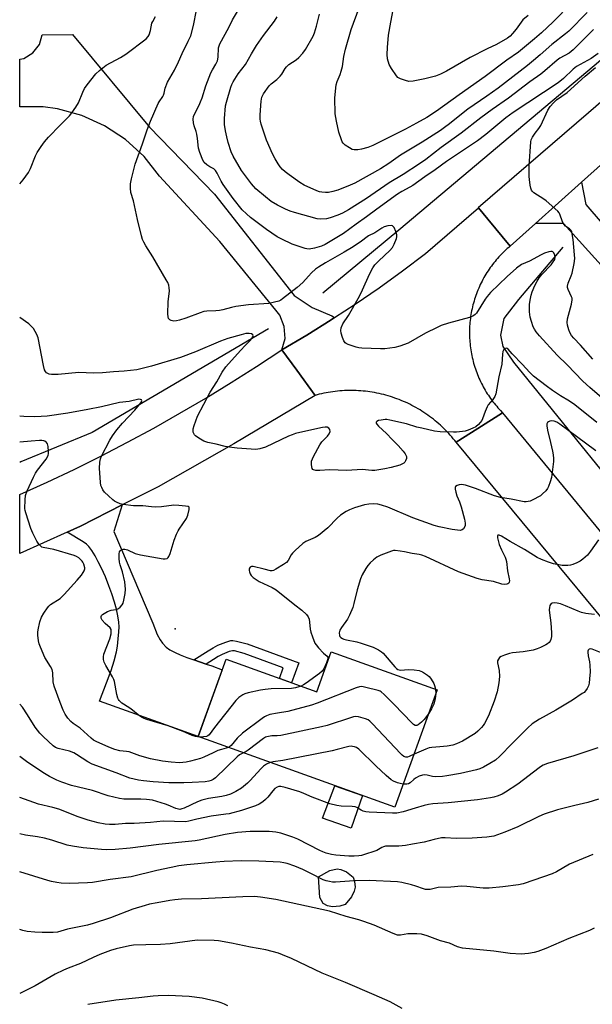
# Model space of a CAD drawing. Units: inches. Extents: x 1231765 to 1237765, y 505456 to 509457.
# Drawn here: x 1231765 to 1231991, y 507301 to 507690 of the extents above; entities that cross this region are included whole.
import ezdxf

# ---------------------------------------------------------------- set-up
doc = ezdxf.new("R2010")
doc.units = ezdxf.units.IN
doc.header["$MEASUREMENT"] = 0
for name, color, linetype in [('BLDG-Footprint', 5, 'Continuous'), ('CULTRL-Pad', 6, 'Continuous'), ('ELEV-Spot Elevation', 7, 'Continuous'), ('HYDRO-Canal', 164, 'Continuous'), ('TRANS-Driveway', 251, 'Continuous'), ('TRANS-Non Street Sidewalk', 7, 'Continuous'), ('TRANS-Road', 130, 'Continuous'), ('Undefined', 1, 'Continuous')]:
    doc.layers.add(name, color=color, linetype=linetype)

msp = doc.modelspace()

# ---------------------------------------------------------------- linework, layer by layer
at = {"layer": 'BLDG-Footprint', "elevation": 318.21}
msp.add_lwpolyline([(1231929.91, 507425.38), (1231913.26, 507379), (1231835.54, 507406.9), (1231846.53, 507437.5), (1231882.34, 507424.64), (1231888.01, 507440.42)], close=True, dxfattribs=at)
at = {"layer": 'CULTRL-Pad'}
for points in [[(1231900.48, 507383.59), (1231895.95, 507370.7), (1231884.66, 507374.69), (1231889.57, 507387.51)], [(1231891.54, 507339.93), (1231888.6, 507339.66), (1231886.57, 507340.11), (1231884.87, 507340.92), (1231883.6, 507343.38), (1231883.04, 507351.55), (1231887.56, 507354), (1231890.37, 507354.73), (1231891.91, 507354.46), (1231894.08, 507353.55), (1231896.77, 507351.43), (1231897.31, 507349.74), (1231897.48, 507347.49), (1231897.13, 507345.83), (1231896.1, 507343.66), (1231893.53, 507340.65)]]:
    msp.add_lwpolyline(points, close=True, dxfattribs=at)
at = {"layer": 'ELEV-Spot Elevation'}
msp.add_point((1231826.44, 507449.51, 320.68), dxfattribs=at)
at = {"layer": 'HYDRO-Canal'}
for points in [[(1232079.94, 507747.2), (1231991.97, 507671.88), (1231914.74, 507607.01), (1231884.83, 507582.14)], [(1231979.61, 507600.27), (1231961.99, 507579.62), (1231956.22, 507572.15), (1231955, 507565.52), (1231955.84, 507561.01), (1231960.01, 507554.81), (1232019.48, 507481.7), (1232076.44, 507408.93), (1232167.92, 507302.81)], [(1231863.3, 507567.97), (1231793.67, 507527.13), (1231765.55, 507515.44), (1231765.06, 507515.23)]]:
    msp.add_lwpolyline(points, dxfattribs=at)
at = {"layer": 'TRANS-Driveway'}
msp.add_lwpolyline([(1231995.84, 507591.88), (1231979.84, 507609.65), (1231968.74, 507609.63), (1231986.95, 507625.94), (1231988.6, 507617.17), (1232019.26, 507581.46)], dxfattribs=at)
msp.add_lwpolyline([(1231833.88, 507437.22), (1231838.69, 507435.57), (1231840.89, 507434.82), (1231845.02, 507433.3), (1231835.54, 507406.9), (1231796.53, 507420.91), (1231799.38, 507428.21), (1231801.13, 507433), (1231802.39, 507436.9), (1231803.27, 507440.35), (1231803.65, 507442.69), (1231803.98, 507445.5), (1231804.2, 507448.33), (1231804.27, 507450.29), (1231804.18, 507452.12), (1231803.83, 507454.6), (1231803.26, 507457.24), (1231802.52, 507459.98), (1231801.45, 507463.29), (1231800.28, 507466.52), (1231798.87, 507470.03), (1231797.35, 507473.47), (1231796.1, 507475.99), (1231794.84, 507478.28), (1231793.54, 507480.41), (1231792.36, 507482.04), (1231791.4, 507482.99), (1231790.16, 507483.9), (1231783.74, 507487.7), (1231789.06, 507490.1), (1231805.56, 507498.46), (1231802.17, 507487.9), (1231817.56, 507451.8), (1231819.4, 507447.32), (1231820.47, 507445.14), (1231821.4, 507443.79), (1231822.91, 507442.32), (1231824.37, 507441.27), (1231826.49, 507440.09), (1231828.4, 507439.22), (1231831.03, 507438.2)], close=True, dxfattribs=at)
at = {"layer": 'TRANS-Non Street Sidewalk'}
msp.add_lwpolyline([(1231838.69, 507435.57), (1231833.88, 507437.22), (1231839.45, 507440.85), (1231841.49, 507442.06), (1231843.35, 507443.03), (1231846.47, 507444.29), (1231848.44, 507444.84), (1231849.25, 507444.88), (1231850.64, 507444.68), (1231854.85, 507443.59), (1231875.3, 507436.1), (1231872.41, 507428.21), (1231867.66, 507429.91), (1231869.16, 507434.08), (1231853.65, 507439.76), (1231849.85, 507440.75), (1231849.08, 507440.86), (1231849.06, 507440.85), (1231847.76, 507440.49), (1231845.03, 507439.39), (1231843.45, 507438.56), (1231841.57, 507437.45)], close=True, dxfattribs=at)
at = {"layer": 'TRANS-Road'}
for points in [[(1232180.22, 507788.8), (1232126.6, 507745.79), (1232073.74, 507701.86), (1232021.65, 507657.01), (1231986.95, 507625.94), (1231968.74, 507609.63), (1231958.79, 507600.73), (1231949.95, 507611.3), (1231946.2, 507615.79), (1231946.06, 507615.96), (1231989.68, 507653.44), (1232039.64, 507696.55), (1232080.27, 507731.95), (1232088.25, 507739.1), (1232091.64, 507742.14), (1232102.86, 507752.51), (1232106.65, 507756.12), (1232113.92, 507763.04), (1232124.81, 507773.75), (1232156.59, 507804.88), (1232166.91, 507797.85)], [(1231889.43, 507572.48), (1231888.07, 507571.59), (1231878.42, 507565.58), (1231868.64, 507559.77), (1231869.84, 507564.17), (1231869.55, 507568.95), (1231867.73, 507573.38), (1231866.24, 507575.39), (1231844.08, 507602.59), (1231820.28, 507628.38), (1231814.14, 507636.15), (1231806.86, 507642.84), (1231798.59, 507648.29), (1231789.58, 507652.36), (1231780.02, 507654.95), (1231774.34, 507655.74), (1231765.07, 507655.79), (1231765.07, 507674.6), (1231766.73, 507674.89), (1231770.29, 507677.06), (1231772.8, 507680.4), (1231773.9, 507684.24), (1231785.84, 507684.3), (1231816.27, 507647.74), (1231842, 507621.25), (1231873.48, 507581.24), (1231880.59, 507576.49), (1231888.34, 507573.16)], [(1231958.79, 507600.73), (1231958.2, 507600.22), (1231957.61, 507599.71), (1231957.04, 507599.19), (1231956.47, 507598.66), (1231955.91, 507598.12), (1231955.36, 507597.57), (1231954.83, 507597.01), (1231954.3, 507596.44), (1231953.78, 507595.86), (1231953.27, 507595.27), (1231952.77, 507594.67), (1231952.29, 507594.07), (1231951.81, 507593.45), (1231951.34, 507592.83), (1231950.89, 507592.2), (1231950.44, 507591.57), (1231950.01, 507590.92), (1231949.59, 507590.26), (1231949.18, 507589.61), (1231948.78, 507588.94), (1231948.4, 507588.26), (1231948.02, 507587.58), (1231947.65, 507586.89), (1231947.31, 507586.2), (1231946.97, 507585.5), (1231946.64, 507584.8), (1231946.33, 507584.09), (1231946.03, 507583.37), (1231945.74, 507582.65), (1231945.46, 507581.92), (1231945.2, 507581.19), (1231944.95, 507580.46), (1231944.71, 507579.71), (1231944.48, 507578.97), (1231944.27, 507578.23), (1231944.07, 507577.47), (1231943.88, 507576.72), (1231943.71, 507575.96), (1231943.55, 507575.2), (1231943.4, 507574.44), (1231943.27, 507573.67), (1231943.15, 507572.9), (1231943.05, 507572.13), (1231942.96, 507571.36), (1231942.88, 507570.59), (1231942.81, 507569.81), (1231942.76, 507569.04), (1231942.72, 507568.26), (1231942.7, 507567.48), (1231942.69, 507566.71), (1231942.69, 507565.93), (1231942.7, 507565.16), (1231942.73, 507564.38), (1231942.78, 507563.6), (1231942.83, 507562.83), (1231942.9, 507562.05), (1231942.99, 507561.28), (1231943.08, 507560.51), (1231943.19, 507559.74), (1231943.31, 507558.97), (1231943.45, 507558.21), (1231943.61, 507557.45), (1231943.77, 507556.68), (1231943.95, 507555.93), (1231944.14, 507555.17), (1231944.34, 507554.42), (1231944.56, 507553.68), (1231944.78, 507552.94), (1231945.03, 507552.2), (1231945.28, 507551.46), (1231945.55, 507550.73), (1231945.83, 507550.01), (1231946.12, 507549.29), (1231946.43, 507548.57), (1231946.75, 507547.86), (1231947.08, 507547.16), (1231947.42, 507546.46), (1231947.78, 507545.77), (1231948.14, 507545.09), (1231948.52, 507544.41), (1231948.91, 507543.74), (1231949.31, 507543.07), (1231949.73, 507542.41), (1231950.15, 507541.76), (1231950.59, 507541.12), (1231951.04, 507540.49), (1231951.49, 507539.86), (1231951.96, 507539.24), (1231952.44, 507538.63), (1231952.93, 507538.02), (1231953.44, 507537.43), (1231953.95, 507536.85), (1231954.47, 507536.27), (1231955, 507535.7), (1231955.79, 507534.9), (1231945.95, 507528.62), (1231937.45, 507523.2), (1231936.88, 507523.92), (1231936.3, 507524.63), (1231935.71, 507525.33), (1231935.1, 507526.03), (1231934.49, 507526.71), (1231933.86, 507527.38), (1231933.22, 507528.04), (1231932.57, 507528.68), (1231931.9, 507529.32), (1231931.23, 507529.94), (1231930.54, 507530.56), (1231929.85, 507531.15), (1231929.14, 507531.74), (1231928.42, 507532.32), (1231927.7, 507532.88), (1231926.96, 507533.44), (1231926.22, 507533.97), (1231925.46, 507534.5), (1231924.7, 507535.01), (1231923.93, 507535.51), (1231923.15, 507535.99), (1231922.36, 507536.46), (1231921.56, 507536.92), (1231920.76, 507537.36), (1231919.94, 507537.79), (1231919.12, 507538.2), (1231918.29, 507538.6), (1231917.46, 507538.99), (1231916.62, 507539.36), (1231915.77, 507539.72), (1231914.92, 507540.06), (1231914.06, 507540.38), (1231913.2, 507540.7), (1231912.33, 507540.99), (1231911.45, 507541.28), (1231910.57, 507541.54), (1231909.69, 507541.79), (1231908.8, 507542.03), (1231907.9, 507542.24), (1231907.01, 507542.45), (1231906.11, 507542.64), (1231905.21, 507542.81), (1231904.31, 507542.97), (1231903.39, 507543.11), (1231902.48, 507543.23), (1231901.57, 507543.34), (1231900.66, 507543.43), (1231899.74, 507543.51), (1231898.82, 507543.57), (1231897.91, 507543.62), (1231896.99, 507543.65), (1231896.07, 507543.66), (1231895.15, 507543.66), (1231894.23, 507543.64), (1231893.31, 507543.6), (1231892.39, 507543.55), (1231891.48, 507543.48), (1231890.56, 507543.4), (1231889.65, 507543.3), (1231888.74, 507543.19), (1231887.83, 507543.06), (1231886.92, 507542.91), (1231886.02, 507542.75), (1231885.12, 507542.57), (1231884.22, 507542.37), (1231883.32, 507542.16), (1231881.72, 507541.75), (1231874.52, 507551.67), (1231868.64, 507559.77), (1231878.42, 507565.58), (1231888.07, 507571.59), (1231889.43, 507572.48), (1231897.59, 507577.82), (1231906.96, 507584.25), (1231916.2, 507590.89), (1231925.28, 507597.73), (1231946.2, 507615.79), (1231949.95, 507611.3)], [(1231881.72, 507541.75), (1231849.62, 507522.58), (1231819.72, 507505.64), (1231805.56, 507498.46), (1231789.06, 507490.1), (1231783.74, 507487.7), (1231765.06, 507479.28), (1231765.06, 507502.52), (1231775.83, 507507.41), (1231786.52, 507512.49), (1231797.11, 507517.75), (1231807.61, 507523.2), (1231818.02, 507528.84), (1231828.33, 507534.65), (1231838.53, 507540.64), (1231848.62, 507546.81), (1231858.61, 507553.15), (1231868.64, 507559.77), (1231874.52, 507551.67)]]:
    msp.add_lwpolyline(points, close=True, dxfattribs=at)
msp.add_lwpolyline([(1232124.22, 507301.15), (1232091.33, 507337.77), (1232058.16, 507376.72), (1232033.44, 507407.41), (1231937.45, 507523.2), (1231945.95, 507528.62), (1231955.79, 507534.9), (1232030.68, 507443.81), (1232069.11, 507396.28), (1232108.76, 507349.74), (1232149.59, 507304.25), (1232157.84, 507295.53)], dxfattribs=at)
at = {"layer": 'Undefined'}
msp.add_line((1231929.22, 507425.62, 318), (1231929.41, 507423.98, 318), dxfattribs=at)
for points, elevation in [([(1231965.85, 507691.85), (1231963.81, 507690.12), (1231963.04, 507689.22), (1231961.1, 507686.44), (1231959.71, 507684.7), (1231958.78, 507683.68), (1231957.76, 507682.88), (1231953.4, 507680.31), (1231949.72, 507678.67), (1231943.01, 507675.2), (1231933.61, 507669.79), (1231931.23, 507668.62), (1231929.31, 507667.92), (1231925.09, 507666.75), (1231920.5, 507665.91), (1231918.79, 507665.78), (1231917.36, 507666.1), (1231915.4, 507666.8), (1231914.39, 507667.35), (1231913.8, 507667.95), (1231911.84, 507670.89), (1231911.01, 507672.43), (1231910.37, 507674.66), (1231910.23, 507676.37), (1231910.28, 507679.14), (1231910.73, 507684.1), (1231911.58, 507689.2), (1231913.42, 507699.03)], 334), ([(1231982.83, 507696.51), (1231975.7, 507689.38), (1231971.08, 507685.02), (1231968.33, 507682.58), (1231962.03, 507677.37), (1231957.43, 507674.16), (1231948.89, 507667.71), (1231938.58, 507660.48), (1231929.65, 507653.98), (1231925.9, 507651.56), (1231921.78, 507649.25), (1231917.4, 507646.92), (1231904.58, 507640.44), (1231902.54, 507639.7), (1231900.01, 507639.02), (1231898.58, 507638.74), (1231897.17, 507638.71), (1231896.36, 507638.94), (1231895.32, 507639.49), (1231893.58, 507640.61), (1231892.74, 507641.38), (1231892.44, 507641.85), (1231892.09, 507642.65), (1231891.1, 507645.76), (1231890.11, 507650.06), (1231889.69, 507652.93), (1231889.55, 507659.34), (1231890.05, 507664.4), (1231890.39, 507665.78), (1231891.65, 507668.56), (1231892.07, 507669.86), (1231892.5, 507671.72), (1231893.09, 507675.58), (1231893.74, 507678.58), (1231895.93, 507686.34), (1231899.06, 507694.84)], 332), ([(1231835.94, 507406.76), (1231834.52, 507406.94), (1231833.21, 507407.3), (1231829.64, 507408.89), (1231823.74, 507411.22), (1231819.14, 507412.47), (1231815.27, 507413.63), (1231814.2, 507414.03), (1231813.2, 507414.57), (1231811.78, 507415.51), (1231808.91, 507417.95), (1231806, 507419.69), (1231805.32, 507420.18), (1231804.36, 507421.14), (1231804.06, 507421.58), (1231803.83, 507422.1), (1231803.47, 507423.53), (1231802.51, 507428.72), (1231802.26, 507429.5), (1231801.74, 507430.53), (1231799.02, 507435.07), (1231798.46, 507436.31), (1231798.16, 507437.32), (1231798.09, 507438.4), (1231798.27, 507439.48), (1231800.67, 507445.56), (1231801.14, 507447.59), (1231801.22, 507448.72), (1231801.13, 507449.24), (1231800.74, 507449.85), (1231798.75, 507451.67), (1231797.59, 507452.98), (1231797.21, 507453.67), (1231797.17, 507454.35), (1231797.36, 507454.77), (1231797.73, 507455.13), (1231798.44, 507455.61), (1231799.75, 507456.32), (1231801.11, 507456.84), (1231803.06, 507457.1), (1231803.58, 507457.25), (1231804.06, 507457.52), (1231804.72, 507458.07), (1231805.49, 507458.93), (1231805.91, 507459.67), (1231806.22, 507460.79), (1231806.67, 507463.42), (1231806.79, 507465.18), (1231806.51, 507468.13), (1231805.61, 507472.05), (1231804.74, 507474.75), (1231804.48, 507475.85), (1231804.39, 507477.32), (1231804.39, 507479.07), (1231804.5, 507479.88), (1231804.69, 507480.33), (1231805.02, 507480.63), (1231805.45, 507480.85), (1231805.92, 507480.97), (1231806.62, 507480.95), (1231807.56, 507480.67), (1231810.69, 507479.28), (1231812.75, 507478.72), (1231821.69, 507477.15), (1231822.52, 507477.11), (1231823.27, 507477.33), (1231823.63, 507477.65), (1231823.93, 507478.07), (1231824.53, 507479.3), (1231826.03, 507484.56), (1231826.96, 507486.92), (1231827.57, 507488.18), (1231828.01, 507488.92), (1231830.91, 507493.03), (1231831.46, 507494.42), (1231832.01, 507496.66), (1231832, 507497.36), (1231831.91, 507497.54), (1231831.59, 507497.78), (1231830.59, 507498), (1231827.96, 507498.25), (1231825.92, 507498.31), (1231821.1, 507497.69), (1231818.84, 507497.59), (1231817.13, 507497.67), (1231813.67, 507498.08), (1231809.97, 507498.1), (1231805.85, 507498.59), (1231804.72, 507498.95), (1231803.34, 507499.52), (1231802.55, 507499.92), (1231801.82, 507500.41), (1231800.06, 507501.99), (1231798.59, 507503.44), (1231797.92, 507504.36), (1231797.42, 507505.36), (1231797.15, 507506.14), (1231796.95, 507507.28), (1231796.63, 507511.08), (1231796.57, 507512.82), (1231796.7, 507515.38), (1231797.01, 507516.72), (1231797.41, 507517.78), (1231800.61, 507524), (1231801.67, 507525.73), (1231803.41, 507528.06), (1231805.65, 507530.71), (1231810.49, 507535.91), (1231812.38, 507538.09), (1231813.13, 507539.18), (1231813.23, 507539.58), (1231813.1, 507539.93), (1231812.8, 507540.17), (1231812.12, 507540.23), (1231808.24, 507539.35), (1231804.52, 507538.89), (1231797.29, 507537.26), (1231791.91, 507536.16), (1231784.03, 507534.71), (1231775.88, 507533.56), (1231773.5, 507533.36), (1231770.86, 507533.3), (1231766.71, 507533.4), (1231765.06, 507533.56)], 320), ([(1231992.65, 507519.87), (1231985.01, 507525.44), (1231978.41, 507530.38), (1231977.18, 507531.12), (1231976.09, 507531.59), (1231975.26, 507531.71), (1231974.43, 507531.56), (1231973.94, 507531.34), (1231973.54, 507531.03), (1231973.26, 507530.45), (1231973.18, 507529.75), (1231973.44, 507528.01), (1231974.63, 507523.07), (1231975.53, 507519.72), (1231975.79, 507518.21), (1231975.87, 507516.79), (1231975.83, 507515.65), (1231975.03, 507509.27), (1231974.53, 507507.62), (1231973.84, 507505.74), (1231973.47, 507504.98), (1231972.78, 507504.08), (1231971.59, 507502.83), (1231970.71, 507502.11), (1231967.41, 507500.3), (1231966.62, 507499.96), (1231965.85, 507499.76), (1231965.09, 507499.68), (1231964.29, 507499.7), (1231959.13, 507500.72), (1231954.99, 507501.34), (1231952.6, 507502.07), (1231945.1, 507504.91), (1231941.15, 507506.23), (1231940.28, 507506.43), (1231939.7, 507506.48), (1231938.55, 507506.37), (1231937.77, 507506.17), (1231937.21, 507505.79), (1231937.07, 507505.39), (1231937.09, 507504.63), (1231937.3, 507503.51), (1231937.69, 507502.1), (1231938.68, 507499.65), (1231939.34, 507497.69), (1231940.73, 507492.8), (1231941.04, 507491.24), (1231941.04, 507490.73), (1231940.92, 507490.21), (1231940.3, 507489.04), (1231939.77, 507488.56), (1231939.02, 507488.39), (1231937.9, 507488.44), (1231935.86, 507488.71), (1231930.65, 507489.79), (1231928.68, 507490.3), (1231920.28, 507493.36), (1231910.46, 507497.52), (1231907.97, 507498.41), (1231906.53, 507498.7), (1231904.75, 507498.85), (1231902.98, 507498.75), (1231901.23, 507498.47), (1231897.23, 507497.25), (1231895.26, 507496.56), (1231893.97, 507495.85), (1231891.76, 507494.37), (1231890.43, 507493.22), (1231886.76, 507489.38), (1231883.07, 507486.33), (1231881.76, 507485.54), (1231878.03, 507484.04), (1231876.85, 507483.21), (1231873.78, 507480.43), (1231872.74, 507479.4), (1231872.22, 507478.71), (1231871.05, 507476.55), (1231870.38, 507475.72), (1231869.23, 507474.87), (1231866.25, 507473.02), (1231865.23, 507472.55), (1231864.7, 507472.46), (1231864.15, 507472.48), (1231861.61, 507473.01), (1231857.25, 507474.14), (1231856.6, 507474.12), (1231856.09, 507473.81), (1231855.83, 507473.46), (1231855.69, 507473.04), (1231855.69, 507472.56), (1231855.82, 507472.05), (1231856.11, 507471.29), (1231856.51, 507470.56), (1231857.27, 507469.76), (1231858.41, 507468.93), (1231859.61, 507468.19), (1231864.79, 507465.86), (1231866.32, 507464.96), (1231873.71, 507459.02), (1231876.43, 507456.93), (1231878.31, 507455.15), (1231878.92, 507454.24), (1231879.31, 507453.26), (1231879.54, 507452.19), (1231879.78, 507449.34), (1231879.98, 507448.22), (1231880.64, 507446.29), (1231881.63, 507443.87), (1231882.07, 507443.13), (1231883.01, 507442.02), (1231885.06, 507439.91), (1231886.49, 507438.68), (1231886.71, 507438.34), (1231886.72, 507437.66), (1231886.2, 507436.09), (1231885.18, 507433.69), (1231884.56, 507432.76), (1231883.44, 507431.82), (1231878.14, 507427.98), (1231877.15, 507427.32), (1231876.2, 507426.85)], 320), ([(1231847.45, 507402.63), (1231844.69, 507401.85), (1231843.34, 507401.37), (1231841.46, 507400.56), (1231837.75, 507398.78), (1231836.41, 507398.23), (1231832.5, 507397.17), (1231830.8, 507396.81), (1231828.2, 507396.59), (1231824.91, 507396.77), (1231821.49, 507397.25), (1231816.71, 507398.13), (1231812.5, 507399.29), (1231808.29, 507400.88), (1231807.2, 507401.09), (1231804.61, 507401.36), (1231802.56, 507401.87), (1231800.21, 507402.74), (1231795.2, 507404.94), (1231794.19, 507405.55), (1231793.25, 507406.27), (1231788.99, 507410.21), (1231786.14, 507412.16), (1231785.22, 507412.9), (1231784.11, 507414.2), (1231782.99, 507415.85), (1231782.24, 507417.41), (1231781.03, 507420.35), (1231778.61, 507426.9), (1231778.28, 507428.51), (1231778.09, 507432.17), (1231777.84, 507433.37), (1231777.25, 507434.58), (1231775.02, 507438.23), (1231773.26, 507442.22), (1231772.76, 507443.58), (1231772.51, 507444.71), (1231772.27, 507447.03), (1231772.23, 507448.2), (1231772.3, 507449.07), (1231772.95, 507452.24), (1231773.64, 507454.17), (1231774.51, 507455.69), (1231776.05, 507457.84), (1231776.6, 507458.52), (1231777.21, 507459.11), (1231781, 507461.55), (1231781.86, 507462.26), (1231782.65, 507463.08), (1231787.74, 507468.7), (1231789.42, 507470.77), (1231790.12, 507471.73), (1231790.55, 507472.47), (1231790.73, 507473.15), (1231790.73, 507473.63), (1231790.35, 507475), (1231789.98, 507475.78), (1231789.66, 507476.26), (1231788.41, 507477.5), (1231787.43, 507478.12), (1231786.61, 507478.43), (1231778.53, 507480.87), (1231774.32, 507481.62), (1231773.81, 507481.83), (1231773.36, 507482.15), (1231772.61, 507482.97), (1231771.8, 507484.15), (1231770.24, 507487.24), (1231769.5, 507489.16), (1231767.46, 507495.38), (1231767.23, 507496.24), (1231767.12, 507497.08), (1231767.14, 507500.48), (1231767.4, 507502.16), (1231768, 507504.07), (1231770.46, 507509.45), (1231771.28, 507511.02), (1231772.12, 507512.22), (1231775.49, 507516.51), (1231776.03, 507517.41), (1231776.3, 507518.17), (1231776.4, 507518.7), (1231776.44, 507519.54), (1231776.28, 507521.52), (1231776.02, 507522.56), (1231775.6, 507523.17), (1231775.01, 507523.6), (1231774.55, 507523.8), (1231773.74, 507523.93), (1231772.89, 507523.94), (1231769.51, 507523.71), (1231765.06, 507523.27)], 318), ([(1231993.71, 507484.61), (1231990.55, 507480.14), (1231989.24, 507478.61), (1231987.49, 507477.08), (1231986.34, 507476.2), (1231985.08, 507475.53), (1231983.48, 507474.92), (1231982.65, 507474.72), (1231981.52, 507474.58), (1231979.23, 507474.54), (1231975.89, 507475.13), (1231973.93, 507475.78), (1231971.16, 507476.91), (1231969.43, 507477.75), (1231968.03, 507478.55), (1231964.41, 507480.88), (1231958.7, 507484.06), (1231955.33, 507486.12), (1231954.41, 507486.54), (1231954.04, 507486.55), (1231953.92, 507486.47), (1231953.78, 507486.18), (1231953.77, 507485.49), (1231953.98, 507484.42), (1231954.43, 507482.76), (1231955.29, 507480.71), (1231956.81, 507477.86), (1231957.09, 507477.03), (1231957.27, 507476.16), (1231957.75, 507472.39), (1231958.37, 507469.28), (1231958.46, 507468.46), (1231958.39, 507467.97), (1231958.18, 507467.58), (1231957.84, 507467.28), (1231957.4, 507467.1), (1231956.58, 507467.05), (1231955.43, 507467.19), (1231952.14, 507468.24), (1231947.7, 507468.82), (1231945.69, 507469.36), (1231938.38, 507472.03), (1231925.34, 507478.06), (1231923.81, 507478.64), (1231922.84, 507478.85), (1231920.11, 507479.23), (1231917.05, 507479.95), (1231915.31, 507480.24), (1231913.28, 507480.42), (1231912.71, 507480.39), (1231911.86, 507480.2), (1231907.72, 507478.61), (1231906.14, 507477.82), (1231904.73, 507476.73), (1231903.4, 507475.53), (1231902.52, 507474.48), (1231901.72, 507473.35), (1231900.31, 507470.85), (1231899.61, 507469.2), (1231898.29, 507464.96), (1231897.07, 507459.57), (1231896.56, 507457.9), (1231895.26, 507454.95), (1231894.47, 507453.38), (1231892.12, 507450.02), (1231891.53, 507449.02), (1231891.24, 507447.97), (1231891.29, 507446.93), (1231891.5, 507446.49), (1231891.84, 507446.11), (1231892.5, 507445.65), (1231893.02, 507445.42), (1231894.16, 507445.11), (1231898.25, 507444.3), (1231899.95, 507443.88), (1231904.67, 507442.28), (1231906.7, 507441.23), (1231907.92, 507440.43), (1231908.58, 507439.85), (1231913.19, 507434.43), (1231913.81, 507433.82), (1231914.44, 507433.41), (1231914.95, 507433.24), (1231915.49, 507433.17), (1231918.6, 507433.47), (1231920.86, 507433.35), (1231922.8, 507433.06), (1231924.13, 507432.48), (1231926.13, 507431.2), (1231926.77, 507430.63), (1231927.29, 507429.98), (1231928.21, 507428.59), (1231928.59, 507427.86), (1231928.88, 507427.05), (1231929.22, 507425.62)], 318), ([(1231992.12, 507455.2), (1231989.75, 507455.39), (1231988.59, 507455.56), (1231986.9, 507455.98), (1231985.56, 507456.43), (1231980.6, 507458.62), (1231978.66, 507459.36), (1231977.27, 507459.66), (1231976.17, 507459.77), (1231975.41, 507459.69), (1231974.99, 507459.47), (1231974.64, 507459.14), (1231974.4, 507458.71), (1231974.23, 507457.89), (1231974.2, 507457.01), (1231974.3, 507455.87), (1231974.87, 507451.9), (1231975.09, 507447.87), (1231975.1, 507446.42), (1231974.87, 507445.32), (1231974.5, 507444.58), (1231974.16, 507444.14), (1231973.52, 507443.63), (1231972.79, 507443.19), (1231970.76, 507442.13), (1231969.45, 507441.55), (1231967.79, 507441.13), (1231963.84, 507440.37), (1231959.62, 507439.98), (1231958.5, 507439.76), (1231956.52, 507439.15), (1231955.18, 507438.6), (1231954.53, 507438.12), (1231954.09, 507437.5), (1231953.8, 507436.8), (1231953.76, 507436.06), (1231954.45, 507433.04), (1231954.51, 507430.73), (1231954.26, 507428.18), (1231953.58, 507424.55), (1231952.46, 507420.86), (1231950.18, 507415.07), (1231948.57, 507412.04), (1231948.1, 507411.33), (1231947.4, 507410.47), (1231946.05, 507409.09), (1231944.88, 507408.18), (1231939.92, 507405.15), (1231937.55, 507404.03), (1231936.16, 507403.58), (1231933.84, 507403.11), (1231931.04, 507402.85), (1231927.86, 507402.67), (1231926.78, 507402.5), (1231925.39, 507402.01), (1231920.81, 507400.04)], 316), ([(1231996.41, 507439.37), (1231991.11, 507441.41), (1231990.35, 507441.55), (1231989.95, 507441.47), (1231989.55, 507441.12), (1231989.42, 507440.71), (1231989.39, 507440.22), (1231989.52, 507438.89), (1231990.09, 507436.4), (1231990.25, 507435.19), (1231990.29, 507432.52), (1231990.11, 507429.74), (1231989.93, 507428.09), (1231989.69, 507427.03), (1231989.2, 507425.98), (1231988.54, 507425.01), (1231987.92, 507424.41), (1231987.23, 507423.89), (1231983.31, 507421.34), (1231976.8, 507417.37), (1231970.28, 507413.85), (1231967.45, 507411.94), (1231965.73, 507410.39), (1231959.54, 507404.23), (1231954.67, 507399.16), (1231952.91, 507397.66), (1231950.74, 507396.29), (1231948.26, 507394.89), (1231946.75, 507394.25), (1231945.4, 507393.85), (1231939.18, 507392.37), (1231933.75, 507391.36), (1231932.04, 507391.11), (1231929.2, 507391.01), (1231928.13, 507391.16), (1231925.98, 507391.69), (1231924.92, 507391.79), (1231924.14, 507391.73), (1231922.82, 507391.27), (1231921.32, 507390.47), (1231920.66, 507389.97), (1231919.31, 507388.65), (1231918.65, 507388.25), (1231917.88, 507388.09), (1231916.55, 507388.15)], 314), ([(1231876.2, 507426.85), (1231873.91, 507426.15), (1231872.36, 507425.88), (1231864.35, 507425.75), (1231862.04, 507425.57), (1231860.11, 507425.24), (1231855.33, 507424.18), (1231853.94, 507423.81), (1231853.17, 507423.48), (1231851.62, 507422.4), (1231850.44, 507421.16), (1231842, 507410.53), (1231839.94, 507407.64), (1231839.35, 507407.19), (1231838.83, 507407), (1231837.68, 507406.83), (1231835.94, 507406.76)], 320), ([(1231926.52, 507415.95), (1231924.81, 507413.67), (1231923.79, 507412.57), (1231922.36, 507411.56), (1231921.87, 507411.36), (1231921.23, 507411.36), (1231920.56, 507411.74), (1231919.93, 507412.32), (1231912.97, 507419.58), (1231908.98, 507423.6), (1231907.87, 507424.55), (1231907.37, 507424.83), (1231906.58, 507425.12), (1231901.79, 507426.33), (1231900.11, 507426.66), (1231899.27, 507426.64), (1231897.87, 507426.21), (1231882.59, 507420.12), (1231880.35, 507419.3), (1231870.91, 507416.79), (1231866.83, 507416.2), (1231863.9, 507415.6), (1231862.49, 507415.17), (1231861.74, 507414.74), (1231860.78, 507414.07), (1231853.06, 507408.24), (1231850.97, 507406.24), (1231848.56, 507403.44), (1231847.94, 507402.9), (1231847.45, 507402.63)], 318), ([(1231929.41, 507423.98), (1231929.16, 507422.01), (1231928.65, 507419.8), (1231927.73, 507417.93), (1231926.52, 507415.95)], 318), ([(1231853.37, 507400.5), (1231851.89, 507399.74), (1231850.88, 507398.98), (1231842.35, 507390.64), (1231841.47, 507389.94), (1231840.72, 507389.56), (1231839.74, 507389.3), (1231838.36, 507389.11), (1231833.1, 507388.74), (1231829.87, 507388.63), (1231823.88, 507388.65), (1231817.77, 507389.03), (1231813.98, 507389.42), (1231811.95, 507389.73), (1231808.54, 507390.54), (1231803.18, 507392.61), (1231793.73, 507396.01), (1231791.96, 507396.94), (1231787.48, 507399.9), (1231786.47, 507400.47), (1231784.71, 507401.14), (1231780.19, 507402.2), (1231779.17, 507402.65), (1231778.25, 507403.28), (1231774.38, 507406.79), (1231772.96, 507408.23), (1231771.17, 507410.65), (1231768.19, 507415.55), (1231766.15, 507418.51), (1231765.05, 507419.71)], 316), ([(1231920.81, 507400.04), (1231918.84, 507399.09), (1231918.16, 507398.84), (1231917.52, 507398.78), (1231916.8, 507399.07), (1231916.13, 507399.58), (1231915.49, 507400.2), (1231904.41, 507412.03), (1231903.34, 507413.06), (1231902.63, 507413.54), (1231901.59, 507413.95), (1231898.84, 507414.73), (1231897.74, 507414.87), (1231896.89, 507414.75), (1231896.04, 507414.51), (1231886.46, 507411.36), (1231884.18, 507410.72), (1231868.19, 507407.42), (1231866.73, 507407.23), (1231864.58, 507407.24), (1231862.66, 507406.86), (1231862.14, 507406.67), (1231861.39, 507406.23), (1231855.25, 507401.57), (1231854.51, 507401.09), (1231853.37, 507400.5)], 316), ([(1231916.55, 507388.15), (1231915.32, 507388.33), (1231914.25, 507388.64), (1231912.73, 507389.28), (1231911.78, 507389.87), (1231909.79, 507391.5), (1231905.66, 507395.37), (1231898.96, 507401.92), (1231898.03, 507402.56), (1231897.27, 507402.85), (1231896.47, 507403.04), (1231895.93, 507403.09), (1231895.07, 507403), (1231890.46, 507401.8), (1231888.43, 507401.35), (1231868.91, 507397.53), (1231865.11, 507396.98), (1231863.96, 507396.7)], 314), ([(1231993.38, 507402.47), (1231983.9, 507399.29), (1231973.46, 507396.23), (1231971.81, 507395.63), (1231971.08, 507395.24), (1231970.15, 507394.6), (1231961.83, 507388.19), (1231956.87, 507384.98), (1231955.6, 507384.24), (1231954, 507383.55), (1231952.36, 507382.99), (1231950.96, 507382.69), (1231945.81, 507381.9), (1231934.28, 507380.78), (1231928.26, 507380.33), (1231926.52, 507380.11), (1231924.83, 507379.75), (1231921.28, 507378.6), (1231916.48, 507377.25), (1231913.96, 507376.67), (1231912.26, 507376.63), (1231903.08, 507377.03), (1231901.72, 507377.17), (1231900.67, 507377.46), (1231899.93, 507377.82), (1231898.24, 507378.85), (1231897.48, 507379.13), (1231896.4, 507379.25), (1231892, 507379.38), (1231890.34, 507379.69), (1231887.59, 507380.37), (1231880.49, 507382.93), (1231877.28, 507384.46), (1231875.68, 507385.11), (1231869.95, 507386.79), (1231868.24, 507387.16), (1231867.41, 507387.21), (1231866.69, 507387), (1231865.84, 507386.4), (1231865.04, 507385.56), (1231862.98, 507382.97), (1231862.18, 507382.08), (1231861.06, 507381.13), (1231859.65, 507380.25), (1231858.12, 507379.54), (1231856.24, 507378.88), (1231852.64, 507377.78), (1231847.75, 507376.45), (1231846.48, 507376.22), (1231840.66, 507375.44), (1231834.99, 507374.29), (1231831.85, 507373.45), (1231830.7, 507373.22), (1231821.71, 507373.51), (1231816.76, 507373.01), (1231810.28, 507372.65), (1231806.83, 507372.56), (1231802.73, 507372.14), (1231800.52, 507372.19), (1231798.85, 507372.36), (1231796.02, 507372.87), (1231792.05, 507373.93), (1231788.2, 507375.28), (1231780.48, 507378.3), (1231778.15, 507378.93), (1231772.45, 507380.18), (1231765.05, 507382.85)], 312), ([(1231863.96, 507396.7), (1231862.49, 507396.04), (1231861.33, 507395.24), (1231860.28, 507394.19), (1231856.08, 507389.6), (1231855.05, 507388.58), (1231852.61, 507386.54), (1231850.46, 507385.22), (1231848.28, 507384.2), (1231846.61, 507383.67), (1231844.92, 507383.32), (1231839.62, 507382.51), (1231836.92, 507381.84), (1231835.3, 507381.2), (1231829.94, 507378.63), (1231829.12, 507378.33), (1231828.3, 507378.18), (1231827.73, 507378.23), (1231826.74, 507378.54), (1231823.73, 507379.89), (1231822.61, 507380.29), (1231819.17, 507381.32), (1231817.43, 507381.75), (1231815.1, 507382.06), (1231812.95, 507382.24), (1231806.2, 507382.19), (1231804.51, 507382.46), (1231800.02, 507383.46), (1231793.8, 507385.58), (1231791.09, 507386.32), (1231785.55, 507387.64), (1231781.64, 507388.94), (1231779.72, 507389.72), (1231776.82, 507391.13), (1231774.2, 507392.74), (1231767.71, 507397.13), (1231765.05, 507399.1)], 314), ([(1231993.65, 507382.17), (1231989.49, 507380.95), (1231984.29, 507379.75), (1231977.41, 507377.97), (1231972.23, 507376.22), (1231970.1, 507375.35), (1231961.83, 507371.31), (1231956.61, 507369.16), (1231952.29, 507367.65), (1231949.55, 507367.15), (1231943.8, 507366.82), (1231937.48, 507366.72), (1231933.13, 507366.97), (1231931.7, 507366.87), (1231928.79, 507366.29), (1231924.78, 507365.16), (1231920.13, 507364.44), (1231917.38, 507363.92), (1231914.74, 507363.65), (1231910.63, 507363.7), (1231909.48, 507363.61), (1231908.75, 507363.43), (1231908.06, 507363.14), (1231906.11, 507361.98), (1231905.34, 507361.61), (1231901.21, 507360.28), (1231900.1, 507360), (1231898.94, 507359.83), (1231897.19, 507359.68), (1231895.06, 507359.67), (1231889.84, 507360.07), (1231888.18, 507360.37), (1231886.04, 507360.92), (1231884.81, 507361.35), (1231883.52, 507361.91), (1231874.88, 507366.35), (1231872.94, 507367.22), (1231868.22, 507368.81), (1231866.22, 507369.17), (1231863.63, 507369.48), (1231856.05, 507369.44), (1231851.09, 507369), (1231846.22, 507368.2), (1231835.96, 507366.01), (1231834.29, 507365.72), (1231819.95, 507364.26), (1231808.73, 507362.85), (1231802.75, 507362.29), (1231799.19, 507362.19), (1231797.41, 507362.27), (1231790.05, 507362.98), (1231785.95, 507363.57), (1231783.8, 507364.08), (1231777.71, 507366), (1231774.87, 507366.74), (1231772.07, 507367.3), (1231767.3, 507368.03), (1231765.05, 507368.57)], 310), ([(1231991.43, 507360.33), (1231982.18, 507356.5), (1231977.01, 507353.51), (1231975.36, 507352.69), (1231968.05, 507350.15), (1231963.9, 507348.8), (1231961.99, 507348.39), (1231955.8, 507347.53), (1231950.45, 507347.08), (1231948.1, 507347.04), (1231941.58, 507347.68), (1231939.57, 507347.77), (1231935.27, 507347.43), (1231930.38, 507347.25), (1231929.23, 507347.06), (1231927.14, 507346.54), (1231926.1, 507346.45), (1231925.33, 507346.53), (1231924.5, 507346.74), (1231921.44, 507347.87), (1231919.73, 507348.36), (1231915.96, 507349.26), (1231914.21, 507349.53), (1231903.03, 507350.01), (1231897.17, 507349.92), (1231889.78, 507349.42), (1231888.62, 507349.46), (1231887.46, 507349.61), (1231886.06, 507349.91), (1231884.84, 507350.38), (1231879.98, 507352.87), (1231876.9, 507354.36), (1231873.75, 507355.69), (1231870.73, 507356.74), (1231869.36, 507357.06), (1231867.96, 507357.26), (1231859.51, 507357.74), (1231852.46, 507357.81), (1231845.75, 507357.53), (1231842.54, 507357.32), (1231831.11, 507356.3), (1231827.92, 507355.83), (1231824.89, 507355.22), (1231819.17, 507353.96), (1231809.06, 507351.5), (1231800.83, 507350.42), (1231793.78, 507349.27), (1231791.76, 507349.11), (1231784.7, 507348.93), (1231781.43, 507349.07), (1231779.68, 507349.27), (1231777.63, 507349.68), (1231776.22, 507350.07), (1231765.05, 507353.54)], 308), ([(1231991.87, 507331.19), (1231990.14, 507330.32), (1231981.93, 507327.13), (1231972.87, 507323.26), (1231969.63, 507322.02), (1231968.26, 507321.59), (1231965.99, 507321.19), (1231963.09, 507321.01), (1231958.77, 507321.2), (1231952.26, 507322.2), (1231939.88, 507323.34), (1231938, 507323.9), (1231934.77, 507325.31), (1231931.25, 507326.25), (1231926, 507328.2), (1231923.71, 507328.81), (1231921.92, 507328.99), (1231919.53, 507329.06), (1231918.36, 507328.95), (1231915.45, 507328.47), (1231914.22, 507328.51), (1231912.57, 507329.08), (1231905.04, 507332.41), (1231900.92, 507333.91), (1231898.98, 507334.53), (1231894.02, 507335.85), (1231887.44, 507337.9), (1231866.25, 507342.52), (1231860.13, 507343.44), (1231857.8, 507343.69), (1231853.23, 507343.68), (1231836.79, 507342.88), (1231828.94, 507342.66), (1231826.38, 507342.45), (1231824.33, 507342.18), (1231819.38, 507341.31), (1231816.26, 507340.66), (1231814.59, 507340.22), (1231809.75, 507338.77), (1231800.93, 507335.34), (1231794.12, 507333.05), (1231791.88, 507332.47), (1231783.89, 507330.78), (1231779.94, 507329.67), (1231778.32, 507329.49), (1231773.9, 507329.57), (1231770.96, 507329.7), (1231768.05, 507329.95), (1231766.34, 507330.33), (1231765.05, 507330.68)], 306), ([(1231916.04, 507299.49), (1231911.41, 507302.08), (1231905.09, 507304.95), (1231893.66, 507309.79), (1231884.46, 507313.51), (1231872.33, 507319.19), (1231868.88, 507320.73), (1231867.26, 507321.36), (1231862.26, 507322.68), (1231856.19, 507323.76), (1231848.74, 507325.25), (1231843.57, 507326.18), (1231841.84, 507326.4), (1231835.17, 507326.46), (1231824.47, 507325.02), (1231820.62, 507324.79), (1231814.9, 507324.68), (1231810.04, 507324.48), (1231808.39, 507324.22), (1231803.17, 507323.04), (1231800.91, 507322.35), (1231796.71, 507320.8), (1231794.01, 507319.65), (1231789.12, 507317.23), (1231784.25, 507315.45), (1231782.4, 507314.69), (1231779.05, 507313.01), (1231771.17, 507308.41), (1231765.04, 507305.39)], 304), ([(1231847.22, 507300.54), (1231845.92, 507301.2), (1231844.56, 507301.75), (1231843.43, 507302.08), (1231837.12, 507303.53), (1231831.98, 507304.19), (1231823.81, 507304.64), (1231819.74, 507304.5), (1231817.7, 507304.35), (1231812.14, 507303.7), (1231802.98, 507302.79), (1231791.89, 507301.14)], 302)]:
    msp.add_lwpolyline(points, dxfattribs=dict(at, elevation=elevation))
for points in [[(1231993.54, 507676.83, 326), (1231990.77, 507674.82, 326), (1231986.41, 507672.51, 326), (1231984.97, 507671.61, 326), (1231983.62, 507670.58, 326), (1231979.77, 507666.92, 326), (1231977.7, 507665.23, 326), (1231959.97, 507653.48, 326), (1231957.11, 507651.33, 326), (1231949.09, 507644.77, 326), (1231945.86, 507642.29, 326), (1231933.55, 507634.12, 326), (1231929.08, 507630.84, 326), (1231925.08, 507628.12, 326), (1231920.36, 507624.72, 326), (1231919.16, 507624.01, 326), (1231915.94, 507622.32, 326), (1231914.28, 507621.26, 326), (1231906.1, 507615.27, 326), (1231902.08, 507612.22, 326), (1231897.91, 507609.37, 326), (1231892.92, 507605.7, 326), (1231890.97, 507604.47, 326), (1231885.73, 507601.39, 326), (1231884.26, 507600.75, 326), (1231881.54, 507599.88, 326), (1231879.41, 507599.54, 326), (1231878.49, 507599.58, 326), (1231877.73, 507599.74, 326), (1231872.69, 507601.51, 326), (1231868.51, 507603.46, 326), (1231866.73, 507604.43, 326), (1231862.55, 507607.3, 326), (1231856.26, 507612.04, 326), (1231854.57, 507613.44, 326), (1231852.96, 507614.99, 326), (1231849.33, 507619.47, 326), (1231845.41, 507625.04, 326), (1231844.65, 507626.38, 326), (1231843.05, 507629.59, 326), (1231842.43, 507630.57, 326), (1231841.66, 507631.21, 326), (1231840.08, 507631.97, 326), (1231838.93, 507632.78, 326), (1231837.92, 507633.75, 326), (1231837.33, 507634.71, 326), (1231836.2, 507637.7, 326), (1231835.69, 507639.36, 326), (1231835.27, 507643.17, 326), (1231835, 507644.91, 326), (1231834.71, 507646.04, 326), (1231833.9, 507648.21, 326), (1231833.63, 507649.36, 326), (1231833.54, 507650.83, 326), (1231833.7, 507651.88, 326), (1231834.28, 507653.43, 326), (1231835.89, 507656.36, 326), (1231836.49, 507657.7, 326), (1231837.08, 507659.36, 326), (1231838.53, 507664.06, 326), (1231840.56, 507669.12, 326), (1231841.18, 507670.4, 326), (1231842.5, 507672.56, 326), (1231843.13, 507673.9, 326), (1231843.41, 507675.3, 326), (1231843.59, 507679.07, 326), (1231843.78, 507679.86, 326), (1231844.07, 507680.64, 326), (1231847.6, 507687.04, 326), (1231849.09, 507690.05, 326), (1231852.77, 507696.26, 326)], [(1231765.06, 507625.3, 322), (1231766.43, 507626.95, 322), (1231768.53, 507629.82, 322), (1231769.3, 507631.43, 322), (1231771.22, 507636.44, 322), (1231771.92, 507637.67, 322), (1231773.47, 507640.04, 322), (1231774.86, 507641.92, 322), (1231776.37, 507643.72, 322), (1231780.97, 507648.51, 322), (1231784.7, 507652.21, 322), (1231785.67, 507653.31, 322), (1231787.16, 507655.55, 322), (1231788.22, 507657.35, 322), (1231789.92, 507661.51, 322), (1231790.67, 507662.96, 322), (1231791.69, 507664.38, 322), (1231795.08, 507668.77, 322), (1231796.52, 507670.14, 322), (1231799.2, 507672.2, 322), (1231804.9, 507675.17, 322), (1231807, 507676.56, 322), (1231814.96, 507682.65, 322), (1231815.76, 507683.47, 322), (1231816.16, 507684.22, 322), (1231816.7, 507685.89, 322), (1231817.25, 507688.74, 322), (1231817.61, 507689.49, 322), (1231818.74, 507691.4, 322)], [(1231994.92, 507540.78, 324), (1231990.16, 507544.9, 324), (1231987.48, 507547.39, 324), (1231981.25, 507553.75, 324), (1231977.29, 507557.68, 324), (1231970.3, 507565.22, 324), (1231969, 507566.78, 324), (1231968.32, 507567.88, 324), (1231967.87, 507568.87, 324), (1231967.12, 507570.98, 324), (1231966.72, 507572.6, 324), (1231966.41, 507574.81, 324), (1231966.34, 507575.94, 324), (1231966.39, 507577.66, 324), (1231966.64, 507579.35, 324), (1231967.07, 507581.3, 324), (1231967.49, 507582.68, 324), (1231968.52, 507585.15, 324), (1231969.46, 507586.92, 324), (1231970.23, 507588.12, 324), (1231971.26, 507589.52, 324), (1231974.9, 507593.33, 324), (1231975.78, 507594.47, 324), (1231976.34, 507595.45, 324), (1231976.54, 507596.4, 324), (1231976.41, 507597.16, 324), (1231975.96, 507598.07, 324), (1231975.63, 507598.4, 324), (1231975.31, 507598.55, 324), (1231974.88, 507598.6, 324), (1231974.06, 507598.45, 324), (1231972.35, 507597.86, 324), (1231970.97, 507597.28, 324), (1231966.41, 507594.7, 324), (1231963.28, 507593.41, 324), (1231961.31, 507591.97, 324), (1231957.52, 507588.77, 324), (1231950.98, 507582.32, 324), (1231949.73, 507580.85, 324), (1231948.89, 507579.69, 324), (1231945.51, 507574.28, 324), (1231944.94, 507573.66, 324), (1231944.05, 507573.01, 324), (1231942.71, 507572.47, 324), (1231934.39, 507570.28, 324), (1231931.46, 507569.33, 324), (1231929.86, 507568.6, 324), (1231925.33, 507566.31, 324), (1231918.53, 507562.38, 324), (1231915.21, 507561.16, 324), (1231913.16, 507560.63, 324), (1231909.3, 507560.16, 324), (1231907.52, 507560.07, 324), (1231900.19, 507560.33, 324), (1231899.03, 507560.46, 324), (1231897.88, 507560.77, 324), (1231894.76, 507561.85, 324), (1231893.98, 507562.22, 324), (1231893.55, 507562.55, 324), (1231893.09, 507563.23, 324), (1231892.54, 507564.59, 324), (1231892, 507566.29, 324), (1231891.82, 507567.42, 324), (1231892.03, 507568.46, 324), (1231892.68, 507569.97, 324), (1231894.88, 507573.35, 324), (1231899.24, 507580.94, 324), (1231900.47, 507583.47, 324), (1231903.16, 507589.64, 324), (1231904.53, 507592.13, 324), (1231905.36, 507593.31, 324), (1231906.85, 507594.95, 324), (1231911.28, 507598.97, 324), (1231912.27, 507600.22, 324), (1231912.95, 507601.43, 324), (1231913.85, 507603.69, 324), (1231914, 507604.41, 324), (1231914.03, 507605.19, 324), (1231913.65, 507606.54, 324), (1231912.93, 507608.06, 324), (1231912.48, 507608.65, 324), (1231912.29, 507608.78, 324), (1231911.82, 507608.89, 324), (1231910.44, 507608.74, 324), (1231909.03, 507608.32, 324), (1231908.13, 507607.83, 324), (1231905.34, 507605.98, 324), (1231902.75, 507604.81, 324), (1231899.48, 507602.21, 324), (1231896.08, 507600, 324), (1231893.22, 507598.28, 324), (1231885.81, 507594.17, 324), (1231883.06, 507592.43, 324), (1231881.86, 507591.55, 324), (1231880.33, 507590.15, 324), (1231879.07, 507588.89, 324), (1231876.81, 507586.39, 324), (1231874.69, 507584.39, 324), (1231868.85, 507579.88, 324), (1231868.12, 507579.38, 324), (1231867.36, 507578.99, 324), (1231865.74, 507578.51, 324), (1231863.5, 507578.05, 324), (1231855.47, 507577.52, 324), (1231850.43, 507576.82, 324), (1231848.68, 507576.48, 324), (1231845.31, 507575.53, 324), (1231843.93, 507575.26, 324), (1231842.5, 507575.11, 324), (1231838.92, 507574.96, 324), (1231837.74, 507574.82, 324), (1231836.36, 507574.41, 324), (1231830.62, 507572.28, 324), (1231828.12, 507571.47, 324), (1231826.99, 507571.19, 324), (1231825.92, 507571.12, 324), (1231824.92, 507571.27, 324), (1231824.31, 507571.57, 324), (1231823.87, 507572.06, 324), (1231823.64, 507572.83, 324), (1231823.57, 507573.98, 324), (1231823.67, 507578.71, 324), (1231824.17, 507583.08, 324), (1231824.09, 507584.2, 324), (1231823.88, 507585.29, 324), (1231823.5, 507586.28, 324), (1231822.88, 507587.45, 324), (1231817.56, 507596.45, 324), (1231814.88, 507600.78, 324), (1231814.02, 507602.29, 324), (1231813.55, 507603.34, 324), (1231813.15, 507604.73, 324), (1231811.56, 507611.27, 324), (1231809.93, 507618.62, 324), (1231808.98, 507621.92, 324), (1231808.8, 507623.58, 324), (1231808.8, 507625.26, 324), (1231809.2, 507627.29, 324), (1231810.67, 507633.03, 324), (1231813.57, 507641.17, 324), (1231815.37, 507646.66, 324), (1231816.73, 507650.1, 324), (1231819.72, 507657.03, 324), (1231820.14, 507657.77, 324), (1231821.53, 507659.79, 324), (1231821.84, 507660.39, 324), (1231822.06, 507661.12, 324), (1231822.44, 507663.09, 324), (1231823.4, 507665.49, 324), (1231826.18, 507670.21, 324), (1231827.76, 507673.57, 324), (1231829.17, 507676.81, 324), (1231831.63, 507681.64, 324), (1231832.59, 507683.81, 324), (1231833.71, 507687.9, 324), (1231834.84, 507693.96, 324)], [(1231991.66, 507686.34, 328), (1231983.66, 507678.21, 328), (1231982.05, 507676.93, 328), (1231978.42, 507674.96, 328), (1231977.26, 507674.18, 328), (1231972.5, 507669.96, 328), (1231970.89, 507668.65, 328), (1231966.58, 507665.58, 328), (1231958.13, 507659.15, 328), (1231951.66, 507654.67, 328), (1231947.21, 507651.35, 328), (1231939.35, 507645.29, 328), (1231931.47, 507639.71, 328), (1231925.45, 507634.92, 328), (1231922.97, 507633.2, 328), (1231916.49, 507629.01, 328), (1231910.91, 507625.74, 328), (1231902.02, 507619.55, 328), (1231894.88, 507615.05, 328), (1231892.53, 507613.79, 328), (1231890.65, 507612.96, 328), (1231887.66, 507611.82, 328), (1231886.16, 507611.47, 328), (1231883.97, 507611.31, 328), (1231882.54, 507611.54, 328), (1231873.59, 507614.01, 328), (1231871.93, 507614.58, 328), (1231870.07, 507615.35, 328), (1231866.91, 507616.87, 328), (1231864.42, 507618.33, 328), (1231862.08, 507620.13, 328), (1231858.27, 507623.38, 328), (1231856.58, 507625.27, 328), (1231852.66, 507630.62, 328), (1231849.33, 507636.29, 328), (1231848.52, 507637.95, 328), (1231847.4, 507641.59, 328), (1231846.82, 507643.83, 328), (1231846.33, 507646.32, 328), (1231845.96, 507648.81, 328), (1231845.89, 507649.97, 328), (1231845.93, 507651.14, 328), (1231846.39, 507656.08, 328), (1231846.69, 507657.52, 328), (1231848.43, 507663.49, 328), (1231848.84, 507664.59, 328), (1231849.37, 507665.61, 328), (1231851.36, 507668.77, 328), (1231854.21, 507672.5, 328), (1231856.55, 507676.69, 328), (1231858.55, 507679.96, 328), (1231861.33, 507683.86, 328), (1231865.64, 507689.59, 328), (1231866.73, 507691.32, 328)], [(1231989.21, 507693.04, 330), (1231981.88, 507685.59, 330), (1231980.63, 507684.52, 330), (1231975.15, 507680.41, 330), (1231970.59, 507676.25, 330), (1231967.99, 507674.04, 330), (1231965.56, 507672.07, 330), (1231954.01, 507663.17, 330), (1231949.58, 507659.94, 330), (1231942.09, 507654.84, 330), (1231939.52, 507652.87, 330), (1231934.78, 507648.97, 330), (1231932.87, 507647.52, 330), (1231931.18, 507646.35, 330), (1231924.05, 507641.74, 330), (1231915.44, 507636.59, 330), (1231910.81, 507633.32, 330), (1231907.49, 507631.23, 330), (1231897.35, 507625.6, 330), (1231895.51, 507624.76, 330), (1231890.68, 507622.81, 330), (1231888.7, 507622.27, 330), (1231886.98, 507621.95, 330), (1231885.81, 507621.91, 330), (1231884.34, 507622.04, 330), (1231883.47, 507622.2, 330), (1231882.35, 507622.58, 330), (1231877.46, 507624.73, 330), (1231875.75, 507625.85, 330), (1231871.45, 507628.88, 330), (1231869.91, 507630.1, 330), (1231868.89, 507631.04, 330), (1231867.96, 507632.07, 330), (1231867.14, 507633.27, 330), (1231865.97, 507635.23, 330), (1231864.93, 507637.21, 330), (1231862.47, 507642.59, 330), (1231860.38, 507648.9, 330), (1231860.09, 507650.02, 330), (1231860, 507650.88, 330), (1231860.06, 507652.63, 330), (1231860.4, 507657.92, 330), (1231860.49, 507658.79, 330), (1231860.68, 507659.62, 330), (1231861.35, 507660.9, 330), (1231863.53, 507664.05, 330), (1231864.33, 507664.89, 330), (1231866.64, 507666.6, 330), (1231867.86, 507667.81, 330), (1231868.55, 507668.71, 330), (1231869.85, 507670.92, 330), (1231870.37, 507671.54, 330), (1231871.38, 507672.42, 330), (1231874.27, 507674.3, 330), (1231875.32, 507675.27, 330), (1231876.89, 507676.94, 330), (1231877.9, 507678.35, 330), (1231880.95, 507683.69, 330), (1231881.48, 507685.04, 330), (1231882.25, 507687.55, 330), (1231883.43, 507692.39, 330)], [(1231991.35, 507556.03, 326), (1231986.57, 507561.56, 326), (1231983.95, 507564.34, 326), (1231983.03, 507565.44, 326), (1231982.33, 507566.59, 326), (1231981.91, 507567.61, 326), (1231981.37, 507569.48, 326), (1231981.22, 507570.56, 326), (1231981.42, 507571.99, 326), (1231982.95, 507577.73, 326), (1231983.24, 507579.44, 326), (1231983.18, 507580.13, 326), (1231983.01, 507580.67, 326), (1231981.6, 507583.6, 326), (1231981.4, 507584.41, 326), (1231981.39, 507584.94, 326), (1231981.66, 507586.02, 326), (1231982.86, 507588.97, 326), (1231983.23, 507590.07, 326), (1231983.98, 507593.81, 326), (1231984.26, 507595.83, 326), (1231984.21, 507597.31, 326), (1231983.64, 507603.26, 326), (1231983.28, 507605.61, 326), (1231983.05, 507606.43, 326), (1231982.71, 507607.04, 326), (1231982.17, 507607.51, 326), (1231980.63, 507608.56, 326), (1231979.9, 507609.32, 326), (1231979.43, 507610.35, 326), (1231978.38, 507613.37, 326), (1231978.11, 507613.87, 326), (1231977.58, 507614.53, 326), (1231973.02, 507618.61, 326), (1231972.08, 507619.3, 326), (1231968.12, 507621.81, 326), (1231967.5, 507622.36, 326), (1231967.2, 507622.81, 326), (1231966.92, 507623.6, 326), (1231966.69, 507624.74, 326), (1231966.34, 507627.07, 326), (1231966.27, 507628.25, 326), (1231966.31, 507632.37, 326), (1231966.86, 507641.85, 326), (1231967.04, 507642.69, 326), (1231967.54, 507643.72, 326), (1231968.68, 507645.4, 326), (1231970.13, 507647.24, 326), (1231970.84, 507648.32, 326), (1231973.58, 507654.41, 326), (1231974.5, 507655.9, 326), (1231975.83, 507657.34, 326), (1231977.05, 507658.5, 326), (1231981.26, 507661.41, 326), (1231988.38, 507667.91, 326), (1231992.4, 507671.3, 326)], [(1231993, 507531.06, 322), (1231984.34, 507537.97, 322), (1231982.17, 507539.48, 322), (1231978.58, 507541.61, 322), (1231975.5, 507543.6, 322), (1231972.93, 507545.49, 322), (1231967.98, 507549.39, 322), (1231966.35, 507550.92, 322), (1231963.62, 507553.93, 322), (1231959.59, 507558.11, 322), (1231958, 507559.99, 322), (1231957.55, 507560.31, 322), (1231957.16, 507560.33, 322), (1231956.56, 507560.11, 322), (1231956.24, 507559.83, 322), (1231955.91, 507559.11, 322), (1231955.71, 507557.97, 322), (1231955.45, 507554.05, 322), (1231954.27, 507549, 322), (1231953.04, 507542.38, 322), (1231952.71, 507541.28, 322), (1231951.97, 507540.08, 322), (1231950.13, 507537.95, 322), (1231949.68, 507537.24, 322), (1231948.89, 507535.36, 322), (1231947.89, 507532.47, 322), (1231947.53, 507531.76, 322), (1231946.29, 507530.25, 322), (1231945.22, 507529.35, 322), (1231943.97, 507528.73, 322), (1231942.13, 507527.99, 322), (1231941.04, 507527.66, 322), (1231939.89, 507527.46, 322), (1231937.58, 507527.18, 322), (1231936.44, 507527.14, 322), (1231931.09, 507527.28, 322), (1231928.82, 507527.56, 322), (1231923.88, 507528.72, 322), (1231921.85, 507529.23, 322), (1231917.77, 507530.5, 322), (1231911.25, 507532, 322), (1231910.1, 507532.17, 322), (1231909.36, 507532.18, 322), (1231907.87, 507532, 322), (1231906.73, 507531.76, 322), (1231906.05, 507531.46, 322), (1231905.81, 507531.16, 322), (1231905.81, 507530.79, 322), (1231906.04, 507530.39, 322), (1231906.8, 507529.57, 322), (1231909.88, 507526.69, 322), (1231912.13, 507524.26, 322), (1231914.52, 507521.94, 322), (1231916.51, 507519.73, 322), (1231917.34, 507518.59, 322), (1231917.76, 507517.64, 322), (1231917.77, 507516.86, 322), (1231917.41, 507515.83, 322), (1231917.12, 507515.36, 322), (1231916.74, 507514.96, 322), (1231916.01, 507514.5, 322), (1231915.2, 507514.18, 322), (1231911.8, 507513.25, 322), (1231909.25, 507512.7, 322), (1231905.27, 507512.05, 322), (1231904.13, 507512.03, 322), (1231900.29, 507512.39, 322), (1231894.19, 507512.06, 322), (1231887.4, 507512.37, 322), (1231883.6, 507512.09, 322), (1231881.96, 507512.1, 322), (1231881.02, 507512.31, 322), (1231880.84, 507512.43, 322), (1231880.58, 507512.8, 322), (1231880.36, 507513.54, 322), (1231880.26, 507514.37, 322), (1231880.25, 507515.22, 322), (1231880.34, 507515.76, 322), (1231881.1, 507517.54, 322), (1231883.53, 507522.24, 322), (1231884.39, 507523.34, 322), (1231886.67, 507525.56, 322), (1231887.32, 507526.48, 322), (1231887.65, 507527.51, 322), (1231887.59, 507528.24, 322), (1231887.19, 507528.84, 322), (1231886.52, 507529.18, 322), (1231885.72, 507529.24, 322), (1231884.64, 507529.09, 322), (1231875.75, 507527.12, 322), (1231874.02, 507526.65, 322), (1231872.61, 507526.16, 322), (1231871.24, 507525.57, 322), (1231862.14, 507521.31, 322), (1231859.93, 507520.6, 322), (1231858.34, 507520.37, 322), (1231850.89, 507520.85, 322), (1231848.82, 507521.08, 322), (1231846.18, 507521.5, 322), (1231842.62, 507522.44, 322), (1231839.34, 507523.07, 322), (1231837.73, 507523.64, 322), (1231835.78, 507524.82, 322), (1231834.42, 507525.82, 322), (1231834.05, 507526.21, 322), (1231833.77, 507526.65, 322), (1231833.59, 507527.14, 322), (1231833.5, 507527.65, 322), (1231833.59, 507528.48, 322), (1231834, 507529.9, 322), (1231835.25, 507533.55, 322), (1231840.32, 507543.07, 322), (1231842.95, 507547.1, 322), (1231845.01, 507550.85, 322), (1231846.43, 507553.02, 322), (1231852.25, 507559.47, 322), (1231854.24, 507561.59, 322), (1231856.07, 507563.4, 322), (1231856.75, 507564.2, 322), (1231857.11, 507564.81, 322), (1231857.21, 507565.22, 322), (1231857.14, 507565.61, 322), (1231856.66, 507566.02, 322), (1231855.71, 507566.23, 322), (1231854.4, 507566.14, 322), (1231852.49, 507565.68, 322), (1231847.28, 507564.22, 322), (1231844.41, 507563.15, 322), (1231834.53, 507559, 322), (1231828.61, 507556.7, 322), (1231817.06, 507553.3, 322), (1231811.28, 507551.85, 322), (1231806.35, 507551.27, 322), (1231802.09, 507551, 322), (1231797.72, 507550.63, 322), (1231794.14, 507550.51, 322), (1231788.43, 507550.83, 322), (1231780.25, 507549.98, 322), (1231777.56, 507549.97, 322), (1231776.7, 507550.15, 322), (1231775.69, 507550.67, 322), (1231775.17, 507551.2, 322), (1231774.82, 507551.86, 322), (1231774.39, 507553.53, 322), (1231772.29, 507564.49, 322), (1231771.78, 507565.84, 322), (1231770.48, 507568.1, 322), (1231769.74, 507569, 322), (1231768.62, 507569.97, 322), (1231765.06, 507572.53, 322)]]:
    msp.add_polyline3d(points, dxfattribs=at)

doc.saveas('drawing.dxf')
